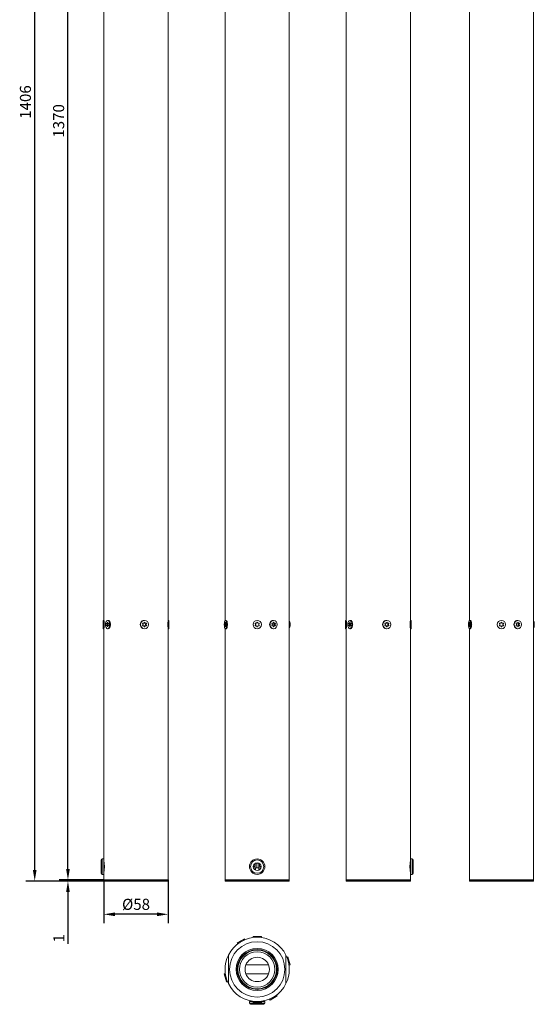
# Model space of a CAD drawing. Units: inches. Extents: x 367 to 13271, y -108 to 4758.
# Drawn here: x 10711 to 11175, y 252 to 1140 of the extents above; entities that cross this region are included whole.
import ezdxf

# ---------------------------------------------------------------- set-up
doc = ezdxf.new("R2010")
doc.units = ezdxf.units.IN
doc.header["$MEASUREMENT"] = 0
doc.layers.add('SIMON-PROtec_00', color=7, linetype='Continuous', lineweight=15)
doc.layers.add('SIMON-PROtec_01', color=40, linetype='Continuous', lineweight=15)
doc.styles.add('arial_2.5', font='arial.ttf')
doc.dimstyles.new('Simon_RWA', dxfattribs={"dimscale": 4, "dimtxt": 2.5, "dimasz": 2.5, "dimexe": 2, "dimexo": 0, "dimgap": 0.8, "dimtad": 1, "dimrnd": 1e-08, "dimtxsty": 'arial_2.5', "dimcen": 0.09, "dimdle": 10, "dimclrd": 7, "dimclre": 7, "dimclrt": 7, "dimadec": 1, "dimazin": 2, "dimtfac": 0.5, "dimtmove": 0, "dimatfit": 3, "dimfxl": 1, "dimtolj": 1, "dimlwd": 25, "dimlwe": 25, "dimarcsym": 0})

# ---------------------------------------------------------------- blocks, each defined once
blk = doc.blocks.new('*D33')
at = {"layer": 'Defpoints', "color": 0, "transparency": 16777216}
for p in [(10754.2, 363.01), (10786.7, 364.01), (10786.9, 363.01)]:
    blk.add_point(p, dxfattribs=at)
at = {"layer": 'SIMON-PROtec_00', "lineweight": 25, "transparency": 16777216}
for p, q in [((10754.2, 374.01), (10754.2, 384.01)), ((10786.7, 364.01), (10746.2, 364.01)), ((10786.9, 363.01), (10746.2, 363.01)), ((10754.2, 364.01), (10754.2, 363.01)), ((10754.2, 353.01), (10754.2, 306.42))]:
    blk.add_line(p, q, dxfattribs=at)
at = {"layer": 'SIMON-PROtec_00', "transparency": 16777216}
for points in [[(10752.53, 374.01), (10755.86, 374.01), (10754.2, 364.01)], [(10752.53, 353.01), (10755.86, 353.01), (10754.2, 363.01)]]:
    blk.add_solid(points, dxfattribs=at)
at = {"layer": 'SIMON-PROtec_00', "transparency": 16777216, "insert": (10740.95, 311.47), "char_height": 10, "attachment_point": 2, "rotation": 90, "style": 'arial_2.5'}
blk.add_mtext('\\A1;1', dxfattribs=at)
blk = doc.blocks.new('*D34')
at = {"layer": 'Defpoints', "color": 0, "transparency": 16777216}
for p in [(10724.2, 1769.01), (10925.12, 1769.01), (10786.9, 363.01)]:
    blk.add_point(p, dxfattribs=at)
at = {"layer": 'SIMON-PROtec_00', "lineweight": 25, "transparency": 16777216}
for p, q in [((10925.12, 1769.01), (10716.2, 1769.01)), ((10724.2, 373.01), (10724.2, 1759.01)), ((10786.9, 363.01), (10716.2, 363.01))]:
    blk.add_line(p, q, dxfattribs=at)
at = {"layer": 'SIMON-PROtec_00', "transparency": 16777216}
for points in [[(10722.53, 1759.01), (10725.86, 1759.01), (10724.2, 1769.01)], [(10722.53, 373.01), (10725.86, 373.01), (10724.2, 363.01)]]:
    blk.add_solid(points, dxfattribs=at)
at = {"layer": 'SIMON-PROtec_00', "transparency": 16777216, "insert": (10710.78, 1066.01), "char_height": 10, "attachment_point": 2, "rotation": 90, "style": 'arial_2.5'}
blk.add_mtext('\\A1;1406', dxfattribs=at)
blk = doc.blocks.new('*D35')
at = {"layer": 'Defpoints', "color": 0, "transparency": 16777216}
for p in [(10754.2, 1734.01), (10786.7, 1734.01), (10786.7, 364.01)]:
    blk.add_point(p, dxfattribs=at)
at = {"layer": 'SIMON-PROtec_00', "lineweight": 25, "transparency": 16777216}
for p, q in [((10786.7, 1734.01), (10746.2, 1734.01)), ((10754.2, 374.01), (10754.2, 1724.01)), ((10786.7, 364.01), (10746.2, 364.01))]:
    blk.add_line(p, q, dxfattribs=at)
at = {"layer": 'SIMON-PROtec_00', "transparency": 16777216}
for points in [[(10752.53, 1724.01), (10755.86, 1724.01), (10754.2, 1734.01)], [(10752.53, 374.01), (10755.86, 374.01), (10754.2, 364.01)]]:
    blk.add_solid(points, dxfattribs=at)
at = {"layer": 'SIMON-PROtec_00', "transparency": 16777216, "insert": (10740.78, 1049.01), "char_height": 10, "attachment_point": 2, "rotation": 90, "style": 'arial_2.5'}
blk.add_mtext('\\A1;1370', dxfattribs=at)
blk = doc.blocks.new('*D53')
at = {"layer": 'Defpoints', "color": 0, "transparency": 16777216}
for p in [(10786.7, 364.01), (10844.7, 364.01), (10786.7, 333.01)]:
    blk.add_point(p, dxfattribs=at)
at = {"layer": 'SIMON-PROtec_00', "lineweight": 25, "transparency": 16777216}
for p, q in [((10786.7, 364.01), (10786.7, 325.01)), ((10844.7, 364.01), (10844.7, 325.01)), ((10834.7, 333.01), (10796.7, 333.01))]:
    blk.add_line(p, q, dxfattribs=at)
at = {"layer": 'SIMON-PROtec_00', "transparency": 16777216}
for points in [[(10796.7, 334.68), (10796.7, 331.35), (10786.7, 333.01)], [(10834.7, 334.68), (10834.7, 331.35), (10844.7, 333.01)]]:
    blk.add_solid(points, dxfattribs=at)
at = {"layer": 'SIMON-PROtec_00', "transparency": 16777216, "insert": (10815.7, 346.99), "char_height": 10, "attachment_point": 2, "style": 'arial_2.5'}
blk.add_mtext('\\A1;%%C58', dxfattribs=at)

msp = doc.modelspace()

# ---------------------------------------------------------------- linework, layer by layer
at = {"layer": 'SIMON-PROtec_01'}
for p, q in [((10786.69506218, 598.26449092), (10786.69506218, 1734.01449092)), ((10844.69506218, 598.26449092), (10844.69506218, 1734.01449092)), ((10896.1164907, 598.11718815), (10896.1164907, 1734.01449092)), ((10954.1164907, 364.01449092), (10954.1164907, 1734.01449092)), ((11005.53791922, 598.26449092), (11005.53791922, 1734.01449092)), ((11063.53791922, 598.26449092), (11063.53791922, 1734.01449092)), ((11116.72934774, 598.11718815), (11116.72934774, 1734.01449092)), ((11174.72934774, 364.01449092), (11174.72934774, 1734.01449092)), ((10785.96506218, 590.74949092), (10785.96506218, 598.27949092)), ((10785.96506218, 598.27949092), (10786.68006218, 598.27949092)), ((10786.68006218, 590.74949092), (10786.68006218, 598.27949092)), ((10786.69506218, 598.26449092), (10786.68006218, 598.27949092)), ((10789.06045089, 595.33949092), (10790.79250169, 595.33949092)), ((10789.26974036, 594.61449092), (10789.06045089, 595.33949092)), ((10789.14705343, 595.63949092), (10789.56563237, 595.63949092)), ((10789.56563237, 595.63949092), (10790.33062148, 595.63949092)), ((10789.65223491, 595.73949092), (10789.86152439, 596.46449092)), ((10790.24401894, 595.73949092), (10789.65223491, 595.73949092)), ((10789.86152439, 596.46449092), (10790.03472947, 596.46449092)), ((10789.94812693, 598.27949092), (10790.56733509, 598.27949092)), ((10790.03472947, 596.46449092), (10790.24401894, 595.73949092)), ((10790.33062148, 595.63949092), (10790.74920042, 595.63949092)), ((10790.83580296, 595.33949092), (10790.62651349, 594.61449092)), ((10790.79250169, 595.33949092), (10790.81415233, 595.26449092)), ((10791.70766659, 597.51298309), (10791.65419697, 597.58860055)), ((10822.07921018, 594.61449092), (10821.67489397, 595.33949092)), ((10821.84219723, 595.63949092), (10822.65082966, 595.63949092)), ((10822.81813292, 595.73949092), (10823.22244913, 596.46449092)), ((10823.44373378, 595.73949092), (10823.13093335, 596.30038931)), ((10823.38975239, 598.27949092), (10823.20469677, 598.27949092)), ((10823.22244913, 596.46449092), (10823.55705565, 596.46449092)), ((10823.96137187, 595.73949092), (10823.44373378, 595.73949092)), ((10823.55705565, 596.46449092), (10823.96137187, 595.73949092)), ((10823.61103704, 595.63949092), (10824.12867513, 595.63949092)), ((10824.12867513, 595.63949092), (10824.93730755, 595.63949092)), ((10824.18265651, 594.61449092), (10824.58697272, 595.33949092)), ((10824.58697272, 595.33949092), (10825.10461081, 595.33949092)), ((10825.10461081, 595.33949092), (10824.7002946, 594.61449092)), ((10844.69506218, 598.26449092), (10844.71006218, 598.27949092)), ((10844.71006218, 598.27949092), (10844.71006218, 590.74949092)), ((10845.42506218, 598.27949092), (10844.71006218, 598.27949092)), ((10845.42506218, 598.27949092), (10845.42506218, 590.74949092)), ((10895.94002096, 595.33949092), (10896.85901081, 595.33949092)), ((10896.04835716, 594.61449092), (10895.94002096, 595.33949092)), ((10895.98484973, 595.63949092), (10896.20152214, 595.63949092)), ((10896.20152214, 595.63949092), (10896.59750964, 595.63949092)), ((10896.24635091, 595.73949092), (10896.35468711, 596.46449092)), ((10896.55268086, 595.73949092), (10896.24635091, 595.73949092)), ((10896.35468711, 596.46449092), (10896.44434466, 596.46449092)), ((10896.39951589, 598.27949092), (10897.09015285, 598.27949092)), ((10896.44434466, 596.46449092), (10896.55268086, 595.73949092)), ((10896.59750964, 595.63949092), (10896.81418204, 595.63949092)), ((10896.85901081, 595.33949092), (10896.75067461, 594.61449092)), ((10897.38017413, 598.11074278), (10897.35125693, 598.14181633)), ((10923.75971757, 594.61449092), (10923.34113862, 595.33949092)), ((10923.5143437, 595.63949092), (10924.35150159, 595.63949092)), ((10924.52470667, 595.73949092), (10924.94328562, 596.46449092)), ((10925.28969578, 596.46449092), (10925.70827473, 595.73949092)), ((10925.88147981, 595.63949092), (10926.7186377, 595.63949092)), ((10926.89184278, 595.33949092), (10926.47326383, 594.61449092)), ((10938.8064907, 594.61449092), (10938.4439907, 595.33949092)), ((10938.5939907, 595.63949092), (10939.3189907, 595.63949092)), ((10939.4689907, 595.73949092), (10939.8314907, 596.46449092)), ((10939.4939907, 595.73949092), (10939.4814907, 595.76449092)), ((10940.4939907, 595.73949092), (10939.4939907, 595.73949092)), ((10939.9814907, 598.27949092), (10939.6239907, 598.27949092)), ((10939.6439907, 595.63949092), (10940.6439907, 595.63949092)), ((10939.8314907, 596.46449092), (10940.1314907, 596.46449092)), ((10940.1314907, 596.46449092), (10940.4939907, 595.73949092)), ((10940.1564907, 594.61449092), (10940.5189907, 595.33949092)), ((10940.5189907, 595.33949092), (10941.5189907, 595.33949092)), ((10940.6439907, 595.63949092), (10941.3689907, 595.63949092)), ((10941.5189907, 595.33949092), (10941.1564907, 594.61449092)), ((11004.80791922, 590.74949092), (11004.80791922, 598.27949092)), ((11004.80791922, 598.27949092), (11005.52291922, 598.27949092)), ((11005.52291922, 590.74949092), (11005.52291922, 598.27949092)), ((11005.53791922, 598.26449092), (11005.52291922, 598.27949092)), ((11007.90330793, 595.33949092), (11009.63535874, 595.33949092)), ((11008.1125974, 594.61449092), (11007.90330793, 595.33949092)), ((11007.98991047, 595.63949092), (11008.40848941, 595.63949092)), ((11008.40848941, 595.63949092), (11009.17347852, 595.63949092)), ((11008.49509195, 595.73949092), (11008.70438143, 596.46449092)), ((11009.08687598, 595.73949092), (11008.49509195, 595.73949092)), ((11008.70438143, 596.46449092), (11008.87758651, 596.46449092)), ((11008.79098397, 598.27949092), (11009.41019213, 598.27949092)), ((11008.87758651, 596.46449092), (11009.08687598, 595.73949092)), ((11009.17347852, 595.63949092), (11009.59205747, 595.63949092)), ((11009.67866001, 595.33949092), (11009.46937053, 594.61449092)), ((11009.63535874, 595.33949092), (11009.65700937, 595.26449092)), ((11010.55052363, 597.51298309), (11010.49705401, 597.58860055)), ((11040.92206722, 594.61449092), (11040.51775101, 595.33949092)), ((11040.68505427, 595.63949092), (11041.4936867, 595.63949092)), ((11041.66098996, 595.73949092), (11042.06530617, 596.46449092)), ((11042.28659082, 595.73949092), (11041.97379039, 596.30038931)), ((11042.23260943, 598.27949092), (11042.04755381, 598.27949092)), ((11042.06530617, 596.46449092), (11042.39991269, 596.46449092)), ((11042.80422891, 595.73949092), (11042.28659082, 595.73949092)), ((11042.39991269, 596.46449092), (11042.80422891, 595.73949092)), ((11042.45389408, 595.63949092), (11042.97153217, 595.63949092)), ((11042.97153217, 595.63949092), (11043.78016459, 595.63949092)), ((11043.02551355, 594.61449092), (11043.42982976, 595.33949092)), ((11043.42982976, 595.33949092), (11043.94746785, 595.33949092)), ((11043.94746785, 595.33949092), (11043.54315164, 594.61449092)), ((11063.53791922, 598.26449092), (11063.55291922, 598.27949092)), ((11063.55291922, 598.27949092), (11063.55291922, 590.74949092)), ((11064.26791922, 598.27949092), (11063.55291922, 598.27949092)), ((11064.26791922, 598.27949092), (11064.26791922, 590.74949092)), ((11116.552878, 595.33949092), (11117.47186786, 595.33949092)), ((11116.6612142, 594.61449092), (11116.552878, 595.33949092)), ((11116.59770677, 595.63949092), (11116.81437918, 595.63949092)), ((11116.81437918, 595.63949092), (11117.21036668, 595.63949092)), ((11116.85920795, 595.73949092), (11116.96754415, 596.46449092)), ((11117.1655379, 595.73949092), (11116.85920795, 595.73949092)), ((11116.96754415, 596.46449092), (11117.0572017, 596.46449092)), ((11117.01237293, 598.27949092), (11117.70300989, 598.27949092)), ((11117.0572017, 596.46449092), (11117.1655379, 595.73949092)), ((11117.21036668, 595.63949092), (11117.42703908, 595.63949092)), ((11117.47186786, 595.33949092), (11117.36353165, 594.61449092)), ((11117.99303117, 598.11074278), (11117.96411398, 598.14181633)), ((11144.37257461, 594.61449092), (11143.95399566, 595.33949092)), ((11144.12720074, 595.63949092), (11144.96435863, 595.63949092)), ((11145.13756372, 595.73949092), (11145.55614266, 596.46449092)), ((11145.90255282, 596.46449092), (11146.32113177, 595.73949092)), ((11146.49433685, 595.63949092), (11147.33149474, 595.63949092)), ((11147.50469982, 595.33949092), (11147.08612087, 594.61449092)), ((11159.41934774, 594.61449092), (11159.05684774, 595.33949092)), ((11159.20684774, 595.63949092), (11159.93184774, 595.63949092)), ((11160.08184774, 595.73949092), (11160.44434774, 596.46449092)), ((11160.10684774, 595.73949092), (11160.09434774, 595.76449092)), ((11161.10684774, 595.73949092), (11160.10684774, 595.73949092)), ((11160.59434774, 598.27949092), (11160.23684774, 598.27949092)), ((11160.25684774, 595.63949092), (11161.25684774, 595.63949092)), ((11160.44434774, 596.46449092), (11160.74434774, 596.46449092)), ((11160.74434774, 596.46449092), (11161.10684774, 595.73949092)), ((11160.76934774, 594.61449092), (11161.13184774, 595.33949092)), ((11161.13184774, 595.33949092), (11162.13184774, 595.33949092)), ((11161.25684774, 595.63949092), (11161.98184774, 595.63949092)), ((11162.13184774, 595.33949092), (11161.76934774, 594.61449092)), ((10785.96506218, 590.74949092), (10786.68006218, 590.74949092)), ((10786.69506218, 590.76449092), (10786.68006218, 590.74949092)), ((10786.69506218, 383.01449092), (10786.69506218, 590.76449092)), ((10789.06045089, 593.68949092), (10789.26974036, 594.41449092)), ((10790.79250169, 593.68949092), (10789.06045089, 593.68949092)), ((10789.56563237, 593.38949092), (10789.14705343, 593.38949092)), ((10790.62651349, 594.61449092), (10789.26974036, 594.61449092)), ((10789.26974036, 594.41449092), (10790.62651349, 594.41449092)), ((10790.33062148, 593.38949092), (10789.56563237, 593.38949092)), ((10789.65223491, 593.28949092), (10790.24401894, 593.28949092)), ((10789.86152439, 592.56449092), (10789.65223491, 593.28949092)), ((10790.03472947, 592.56449092), (10789.86152439, 592.56449092)), ((10789.94812693, 590.74949092), (10790.56733509, 590.74949092)), ((10790.24401894, 593.28949092), (10790.03472947, 592.56449092)), ((10790.74920042, 593.38949092), (10790.33062148, 593.38949092)), ((10790.62651349, 594.41449092), (10790.83580296, 593.68949092)), ((10790.81415233, 593.76449092), (10790.79250169, 593.68949092)), ((10791.70766659, 591.51599875), (10791.65419697, 591.4403813)), ((10821.67489397, 593.68949092), (10822.07921018, 594.41449092)), ((10822.65082966, 593.38949092), (10821.84219723, 593.38949092)), ((10823.22244913, 592.56449092), (10822.81813292, 593.28949092)), ((10823.13093335, 592.72859254), (10823.44373378, 593.28949092)), ((10823.38975239, 590.74949092), (10823.20469677, 590.74949092)), ((10823.55705565, 592.56449092), (10823.22244913, 592.56449092)), ((10823.44373378, 593.28949092), (10823.96137187, 593.28949092)), ((10823.96137187, 593.28949092), (10823.55705565, 592.56449092)), ((10824.12867513, 593.38949092), (10823.61103704, 593.38949092)), ((10824.93730755, 593.38949092), (10824.12867513, 593.38949092)), ((10824.7002946, 594.61449092), (10824.18265651, 594.61449092)), ((10824.18265651, 594.41449092), (10824.7002946, 594.41449092)), ((10824.58697272, 593.68949092), (10824.18265651, 594.41449092)), ((10825.10461081, 593.68949092), (10824.58697272, 593.68949092)), ((10824.7002946, 594.41449092), (10825.10461081, 593.68949092)), ((10844.69506218, 590.76449092), (10844.71006218, 590.74949092)), ((10844.69506218, 364.01449092), (10844.69506218, 590.76449092)), ((10845.42506218, 590.74949092), (10844.71006218, 590.74949092)), ((10895.94002096, 593.68949092), (10896.04835716, 594.41449092)), ((10896.85901081, 593.68949092), (10895.94002096, 593.68949092)), ((10896.20152214, 593.38949092), (10895.98484973, 593.38949092)), ((10896.75067461, 594.61449092), (10896.04835716, 594.61449092)), ((10896.04835716, 594.41449092), (10896.75067461, 594.41449092)), ((10896.1164907, 364.01449092), (10896.1164907, 590.91179369)), ((10896.59750964, 593.38949092), (10896.20152214, 593.38949092)), ((10896.24635091, 593.28949092), (10896.55268086, 593.28949092)), ((10896.35468711, 592.56449092), (10896.24635091, 593.28949092)), ((10896.44434466, 592.56449092), (10896.35468711, 592.56449092)), ((10896.39951589, 590.74949092), (10897.09015285, 590.74949092)), ((10896.55268086, 593.28949092), (10896.44434466, 592.56449092)), ((10896.81418204, 593.38949092), (10896.59750964, 593.38949092)), ((10896.75067461, 594.41449092), (10896.85901081, 593.68949092)), ((10897.38017413, 590.91823906), (10897.35125693, 590.88716551)), ((10923.34113862, 593.68949092), (10923.75971757, 594.41449092)), ((10924.35150159, 593.38949092), (10923.5143437, 593.38949092)), ((10924.94328562, 592.56449092), (10924.52470667, 593.28949092)), ((10925.70827473, 593.28949092), (10925.28969578, 592.56449092)), ((10926.7186377, 593.38949092), (10925.88147981, 593.38949092)), ((10926.47326383, 594.41449092), (10926.89184278, 593.68949092)), ((10938.4439907, 593.68949092), (10938.8064907, 594.41449092)), ((10939.3189907, 593.38949092), (10938.5939907, 593.38949092)), ((10939.8314907, 592.56449092), (10939.4689907, 593.28949092)), ((10939.4814907, 593.26449092), (10939.4939907, 593.28949092)), ((10939.4939907, 593.28949092), (10940.4939907, 593.28949092)), ((10939.9814907, 590.74949092), (10939.6239907, 590.74949092)), ((10940.6439907, 593.38949092), (10939.6439907, 593.38949092)), ((10940.1314907, 592.56449092), (10939.8314907, 592.56449092)), ((10940.4939907, 593.28949092), (10940.1314907, 592.56449092)), ((10941.1564907, 594.61449092), (10940.1564907, 594.61449092)), ((10940.1564907, 594.41449092), (10941.1564907, 594.41449092)), ((10940.5189907, 593.68949092), (10940.1564907, 594.41449092)), ((10941.5189907, 593.68949092), (10940.5189907, 593.68949092)), ((10941.3689907, 593.38949092), (10940.6439907, 593.38949092)), ((10941.1564907, 594.41449092), (10941.5189907, 593.68949092)), ((11004.80791922, 590.74949092), (11005.52291922, 590.74949092)), ((11005.53791922, 590.76449092), (11005.52291922, 590.74949092)), ((11005.53791922, 364.01449092), (11005.53791922, 590.76449092)), ((11007.90330793, 593.68949092), (11008.1125974, 594.41449092)), ((11009.63535874, 593.68949092), (11007.90330793, 593.68949092)), ((11008.40848941, 593.38949092), (11007.98991047, 593.38949092)), ((11009.46937053, 594.61449092), (11008.1125974, 594.61449092)), ((11008.1125974, 594.41449092), (11009.46937053, 594.41449092)), ((11009.17347852, 593.38949092), (11008.40848941, 593.38949092)), ((11008.49509195, 593.28949092), (11009.08687598, 593.28949092)), ((11008.70438143, 592.56449092), (11008.49509195, 593.28949092)), ((11008.87758651, 592.56449092), (11008.70438143, 592.56449092)), ((11008.79098397, 590.74949092), (11009.41019213, 590.74949092)), ((11009.08687598, 593.28949092), (11008.87758651, 592.56449092)), ((11009.59205747, 593.38949092), (11009.17347852, 593.38949092)), ((11009.46937053, 594.41449092), (11009.67866001, 593.68949092)), ((11009.65700937, 593.76449092), (11009.63535874, 593.68949092)), ((11010.55052363, 591.51599875), (11010.49705401, 591.4403813)), ((11040.51775101, 593.68949092), (11040.92206722, 594.41449092)), ((11041.4936867, 593.38949092), (11040.68505427, 593.38949092)), ((11042.06530617, 592.56449092), (11041.66098996, 593.28949092)), ((11041.97379039, 592.72859254), (11042.28659082, 593.28949092)), ((11042.23260943, 590.74949092), (11042.04755381, 590.74949092)), ((11042.39991269, 592.56449092), (11042.06530617, 592.56449092)), ((11042.28659082, 593.28949092), (11042.80422891, 593.28949092)), ((11042.80422891, 593.28949092), (11042.39991269, 592.56449092)), ((11042.97153217, 593.38949092), (11042.45389408, 593.38949092)), ((11043.78016459, 593.38949092), (11042.97153217, 593.38949092)), ((11043.54315164, 594.61449092), (11043.02551355, 594.61449092)), ((11043.02551355, 594.41449092), (11043.54315164, 594.41449092)), ((11043.42982976, 593.68949092), (11043.02551355, 594.41449092)), ((11043.94746785, 593.68949092), (11043.42982976, 593.68949092)), ((11043.54315164, 594.41449092), (11043.94746785, 593.68949092)), ((11063.53791922, 590.76449092), (11063.55291922, 590.74949092)), ((11063.53791922, 383.01449092), (11063.53791922, 590.76449092)), ((11064.26791922, 590.74949092), (11063.55291922, 590.74949092)), ((11116.552878, 593.68949092), (11116.6612142, 594.41449092)), ((11117.47186786, 593.68949092), (11116.552878, 593.68949092)), ((11116.81437918, 593.38949092), (11116.59770677, 593.38949092)), ((11117.36353165, 594.61449092), (11116.6612142, 594.61449092)), ((11116.6612142, 594.41449092), (11117.36353165, 594.41449092)), ((11116.72934774, 364.01449092), (11116.72934774, 590.91179369)), ((11117.21036668, 593.38949092), (11116.81437918, 593.38949092)), ((11116.85920795, 593.28949092), (11117.1655379, 593.28949092)), ((11116.96754415, 592.56449092), (11116.85920795, 593.28949092)), ((11117.0572017, 592.56449092), (11116.96754415, 592.56449092)), ((11117.01237293, 590.74949092), (11117.70300989, 590.74949092)), ((11117.1655379, 593.28949092), (11117.0572017, 592.56449092)), ((11117.42703908, 593.38949092), (11117.21036668, 593.38949092)), ((11117.36353165, 594.41449092), (11117.47186786, 593.68949092)), ((11117.99303117, 590.91823906), (11117.96411398, 590.88716551)), ((11143.95399566, 593.68949092), (11144.37257461, 594.41449092)), ((11144.96435863, 593.38949092), (11144.12720074, 593.38949092)), ((11145.55614266, 592.56449092), (11145.13756372, 593.28949092)), ((11146.32113177, 593.28949092), (11145.90255282, 592.56449092)), ((11147.33149474, 593.38949092), (11146.49433685, 593.38949092)), ((11147.08612087, 594.41449092), (11147.50469982, 593.68949092)), ((11159.05684774, 593.68949092), (11159.41934774, 594.41449092)), ((11159.93184774, 593.38949092), (11159.20684774, 593.38949092)), ((11160.44434774, 592.56449092), (11160.08184774, 593.28949092)), ((11160.09434774, 593.26449092), (11160.10684774, 593.28949092)), ((11160.10684774, 593.28949092), (11161.10684774, 593.28949092)), ((11160.59434774, 590.74949092), (11160.23684774, 590.74949092)), ((11161.25684774, 593.38949092), (11160.25684774, 593.38949092)), ((11160.74434774, 592.56449092), (11160.44434774, 592.56449092)), ((11161.10684774, 593.28949092), (11160.74434774, 592.56449092)), ((11161.76934774, 594.61449092), (11160.76934774, 594.61449092)), ((11160.76934774, 594.41449092), (11161.76934774, 594.41449092)), ((11161.13184774, 593.68949092), (11160.76934774, 594.41449092)), ((11162.13184774, 593.68949092), (11161.13184774, 593.68949092)), ((11161.98184774, 593.38949092), (11161.25684774, 593.38949092)), ((11161.76934774, 594.41449092), (11162.13184774, 593.68949092)), ((10785.19506218, 383.01449092), (10785.19506218, 369.01449092)), ((10786.69506218, 383.01449092), (10785.19506218, 383.01449092)), ((10786.69506218, 383.01449092), (10786.69506218, 369.01449092)), ((11063.53791922, 369.01449092), (11063.53791922, 383.01449092)), ((11063.53791922, 383.01449092), (11065.03791922, 383.01449092)), ((11065.03791922, 369.01449092), (11065.03791922, 383.01449092)), ((10784.19506218, 370.01449092), (10784.19506218, 382.01449092)), ((10923.1164907, 376.01449092), (10921.6164907, 376.01449092)), ((10924.1164907, 375.01449092), (10921.76238873, 375.01449092)), ((10923.1164907, 378.88677225), (10923.1164907, 376.01449092)), ((10923.31371506, 379.01449092), (10926.91926634, 379.01449092)), ((10923.6164907, 375.01449092), (10923.6164907, 372.85221326)), ((10924.1164907, 375.01449092), (10924.1164907, 379.36859289)), ((10926.1164907, 375.01449092), (10924.1164907, 375.01449092)), ((10926.1164907, 375.01449092), (10926.1164907, 379.36859289)), ((10928.47059267, 375.01449092), (10926.1164907, 375.01449092)), ((10926.6164907, 375.01449092), (10926.6164907, 372.85221326)), ((10927.1164907, 376.01449092), (10927.1164907, 378.88677225)), ((10928.6164907, 376.01449092), (10927.1164907, 376.01449092)), ((11066.03791922, 382.01449092), (11066.03791922, 370.01449092)), ((10786.69506218, 369.01449092), (10785.19506218, 369.01449092)), ((10786.69506218, 364.01449092), (10786.69506218, 369.01449092)), ((11063.53791922, 364.01449092), (11063.53791922, 369.01449092)), ((11063.53791922, 369.01449092), (11065.03791922, 369.01449092)), ((10786.69506218, 364.01449092), (10844.69506218, 364.01449092)), ((10786.89506218, 364.01449092), (10786.69506218, 363.81449092)), ((10844.69506218, 363.81449092), (10786.69506218, 363.81449092)), ((10786.69506218, 363.21449092), (10786.69506218, 363.81449092)), ((10786.69506218, 363.21449092), (10844.69506218, 363.21449092)), ((10786.89506218, 363.01449092), (10786.69506218, 363.21449092)), ((10844.49506218, 363.01449092), (10786.89506218, 363.01449092)), ((10844.49506218, 364.01449092), (10844.69506218, 363.81449092)), ((10844.49506218, 363.01449092), (10844.69506218, 363.21449092)), ((10844.69506218, 363.21449092), (10844.69506218, 363.81449092)), ((10896.1164907, 364.01449092), (10954.1164907, 364.01449092)), ((10896.3164907, 364.01449092), (10896.1164907, 363.81449092)), ((10954.1164907, 363.81449092), (10896.1164907, 363.81449092)), ((10896.1164907, 363.21449092), (10896.1164907, 363.81449092)), ((10896.1164907, 363.21449092), (10954.1164907, 363.21449092)), ((10896.3164907, 363.01449092), (10896.1164907, 363.21449092)), ((10953.9164907, 363.01449092), (10896.3164907, 363.01449092)), ((10953.9164907, 364.01449092), (10954.1164907, 363.81449092)), ((10953.9164907, 363.01449092), (10954.1164907, 363.21449092)), ((10954.1164907, 363.21449092), (10954.1164907, 363.81449092)), ((11005.53791922, 364.01449092), (11063.53791922, 364.01449092)), ((11005.73791922, 364.01449092), (11005.53791922, 363.81449092)), ((11063.53791922, 363.81449092), (11005.53791922, 363.81449092)), ((11005.53791922, 363.21449092), (11005.53791922, 363.81449092)), ((11005.53791922, 363.21449092), (11063.53791922, 363.21449092)), ((11005.73791922, 363.01449092), (11005.53791922, 363.21449092)), ((11063.33791922, 363.01449092), (11005.73791922, 363.01449092)), ((11063.33791922, 364.01449092), (11063.53791922, 363.81449092)), ((11063.33791922, 363.01449092), (11063.53791922, 363.21449092)), ((11063.53791922, 363.21449092), (11063.53791922, 363.81449092)), ((11116.72934774, 364.01449092), (11174.72934774, 364.01449092)), ((11116.92934774, 364.01449092), (11116.72934774, 363.81449092)), ((11174.72934774, 363.81449092), (11116.72934774, 363.81449092)), ((11116.72934774, 363.21449092), (11116.72934774, 363.81449092)), ((11116.72934774, 363.21449092), (11174.72934774, 363.21449092)), ((11116.92934774, 363.01449092), (11116.72934774, 363.21449092)), ((11174.52934774, 363.01449092), (11116.92934774, 363.01449092)), ((11174.52934774, 364.01449092), (11174.72934774, 363.81449092)), ((11174.52934774, 363.01449092), (11174.72934774, 363.21449092)), ((11174.72934774, 363.21449092), (11174.72934774, 363.81449092)), ((10921.3514907, 313.01449092), (10928.8814907, 313.01449092)), ((10921.3514907, 313.01449092), (10921.3514907, 312.29949092)), ((10921.3514907, 312.29949092), (10928.8814907, 312.29949092)), ((10921.58261156, 312.06837006), (10921.3514907, 312.29949092)), ((10928.65036984, 312.06837006), (10928.8814907, 312.29949092)), ((10928.8814907, 313.01449092), (10928.8814907, 312.29949092)), ((10906.99090506, 307.14892618), (10913.51207635, 310.91392618)), ((10906.99090506, 307.14892618), (10907.34840506, 306.52971801)), ((10907.34840506, 306.52971801), (10913.86957635, 310.29471801)), ((10907.66412202, 306.44512191), (10907.34840506, 306.52971801)), ((10913.51207635, 310.91392618), (10913.86957635, 310.29471801)), ((10913.78498024, 309.97900104), (10913.86957635, 310.29471801)), ((10899.1164907, 296.1297235), (10899.1164907, 270.43925834)), ((10951.1164907, 270.43925834), (10951.1164907, 296.1297235)), ((10952.00494772, 294.14777216), (10952.16837485, 294.43083625)), ((10952.85901181, 294.61589187), (10952.16837485, 294.43083625)), ((10952.16837485, 294.43083625), (10954.11728226, 287.15741478)), ((10952.85901181, 294.61589187), (10954.80791922, 287.3424704)), ((10914.86953993, 287.28449092), (10935.36344147, 287.28449092)), ((10953.83421817, 287.32084191), (10954.11728226, 287.15741478)), ((10954.80791922, 287.3424704), (10954.11728226, 287.15741478)), ((10895.42506218, 279.22651145), (10896.11569915, 279.41156706)), ((10897.37396959, 271.95308998), (10895.42506218, 279.22651145)), ((10898.06460656, 272.13814559), (10896.11569915, 279.41156706)), ((10896.39876324, 279.24813994), (10896.11569915, 279.41156706)), ((10935.36344147, 279.28449092), (10914.86953993, 279.28449092)), ((10897.37396959, 271.95308998), (10898.06460656, 272.13814559)), ((10898.22803368, 272.42120968), (10898.06460656, 272.13814559)), ((10942.88457635, 260.03926383), (10936.36340506, 256.27426383)), ((10943.24207635, 259.42005567), (10936.72090506, 255.65505567)), ((10942.56885938, 260.12385994), (10942.88457635, 260.03926383)), ((10943.24207635, 259.42005567), (10942.88457635, 260.03926383)), ((10918.1164907, 254.28449092), (10921.3664907, 254.28449092)), ((10918.1164907, 254.28449092), (10918.1164907, 252.78449092)), ((10918.1164907, 252.78449092), (10932.1164907, 252.78449092)), ((10931.1164907, 251.78449092), (10919.1164907, 251.78449092)), ((10920.1164907, 254.71877721), (10920.1164907, 254.28449092)), ((10921.58261156, 254.50061178), (10921.3514907, 254.26949092)), ((10928.8814907, 254.26949092), (10921.3514907, 254.26949092)), ((10921.3514907, 253.55449092), (10921.3514907, 254.26949092)), ((10928.8814907, 253.55449092), (10921.3514907, 253.55449092)), ((10928.65036984, 254.50061178), (10928.8814907, 254.26949092)), ((10928.8664907, 254.28449092), (10932.1164907, 254.28449092)), ((10928.8814907, 253.55449092), (10928.8814907, 254.26949092)), ((10930.1164907, 254.71877721), (10930.1164907, 254.28449092)), ((10932.1164907, 254.28449092), (10932.1164907, 252.78449092)), ((10936.44800116, 256.5899808), (10936.36340506, 256.27426383)), ((10936.72090506, 255.65505567), (10936.36340506, 256.27426383))]:
    msp.add_line(p, q, dxfattribs=at)
for centre, radius in [((10925.1164907, 594.51449092), 3.765), ((11145.72934774, 594.51449092), 3.765), ((10925.1164907, 376.01449092), 7), ((10925.1164907, 376.01449092), 6), ((10925.1164907, 376.01449092), 3.5), ((10925.1164907, 283.28449092), 25), ((10925.1164907, 283.28449092), 19), ((10925.1164907, 283.28449092), 18), ((10925.1164907, 283.28449092), 17.47465648), ((10925.1164907, 283.28449092), 16)]:
    msp.add_circle(centre, radius, dxfattribs=at)
for centre, radius, start, end in [((10923.5143437, 595.43949092), 0.2, 90, 210), ((10924.35150159, 595.83949092), 0.2, 270, 329.9999999999), ((10925.1164907, 596.36449092), 0.2, 30, 150), ((10925.88147981, 595.83949092), 0.2, 210, 270), ((10926.7186377, 595.43949092), 0.2, 329.9999999999, 90), ((11144.12720074, 595.43949092), 0.2, 90, 210), ((11144.96435863, 595.83949092), 0.2, 270, 329.9999999999), ((11145.72934774, 596.36449092), 0.2, 30, 150), ((11146.49433685, 595.83949092), 0.2, 210, 270), ((11147.33149474, 595.43949092), 0.2, 329.9999999999, 90), ((10923.5143437, 593.58949092), 0.2, 149.9999999999, 270), ((10923.58651249, 594.51449092), 0.2, 330, 30), ((10924.35150159, 593.18949092), 0.2, 30, 90), ((10925.1164907, 592.66449092), 0.2, 210, 330), ((10925.88147981, 593.18949092), 0.2, 90, 149.9999999999), ((10926.64646891, 594.51449092), 0.2, 150, 210), ((10926.7186377, 593.58949092), 0.2, 270, 30), ((11144.12720074, 593.58949092), 0.2, 149.9999999999, 270), ((11144.19936953, 594.51449092), 0.2, 330, 30), ((11144.96435863, 593.18949092), 0.2, 30, 90), ((11145.72934774, 592.66449092), 0.2, 210, 330), ((11146.49433685, 593.18949092), 0.2, 90, 149.9999999999), ((11147.25932595, 594.51449092), 0.2, 150, 210), ((11147.33149474, 593.58949092), 0.2, 270, 30), ((10785.19506218, 382.01449092), 1, 90, 180), ((11065.03791922, 382.01449092), 1, 0, 90), ((10785.19506218, 370.01449092), 1, 180, 270), ((11065.03791922, 370.01449092), 1, 270, 0), ((10925.1164907, 283.28449092), 29, 26.2915552748, 153.7084447252), ((10925.1164907, 283.28449092), 29, 153.7084447252, 206.2915552748), ((10925.1164907, 283.28449092), 11, 21.3236862635, 158.6763137365), ((10925.1164907, 283.28449092), 29, 333.7084447252, 26.2915552748), ((10925.1164907, 283.28449092), 11, 158.6763137365, 201.3236862635), ((10925.1164907, 283.28449092), 11, 338.6763137365, 21.3236862635), ((10925.1164907, 283.28449092), 11, 201.3236862635, 338.6763137365), ((10925.1164907, 283.28449092), 29, 206.2915552748, 333.7084447252), ((10919.1164907, 252.78449092), 1, 180, 270), ((10931.1164907, 252.78449092), 1, 270, 0)]:
    msp.add_arc(centre, radius, start, end, dxfattribs=at)
for centre, ratio in [((10789.94812693, 594.51449092), 0.5), ((10823.38975239, 594.51449092), 0.9659258263), ((10896.39951589, 594.51449092), 0.2588190451), ((10939.9814907, 594.51449092), 0.8660254038), ((11008.79098397, 594.51449092), 0.5), ((11042.23260943, 594.51449092), 0.9659258263), ((11117.01237293, 594.51449092), 0.2588190451), ((11160.59434774, 594.51449092), 0.8660254038)]:
    msp.add_ellipse(centre, major_axis=(0, -3.765), ratio=ratio, dxfattribs=at)
for centre, major_axis, ratio, start_param, end_param in [((10789.14705343, 595.43949092), (0, 0.2), 0.5, 0, 2.0943951024), ((10789.56563237, 595.83949092), (0, -0.2), 0.5, 0, 1.0471975512), ((10789.94812693, 596.36449092), (0, 0.2), 0.5, 5.235987756, 7.3303828584), ((10790.33062148, 595.83949092), (0, -0.2), 0.5, 5.235987756, 6.2831853072), ((10790.56733509, 594.51449092), (0, 3.765), 0.5, 3.1415926536, 6.2831853072), ((10790.74920042, 595.43949092), (0, 0.2), 0.5, 4.1887902048, 6.2831853072), ((10790.87910423, 595.43949092), (0, -0.2), 0.5, 3.8485443815, 5.235987756), ((10823.20469677, 594.51449092), (0, -3.765), 0.9659258263, 3.1415926536, 6.2831853072), ((10821.84219723, 595.43949092), (0, 0.2), 0.9659258263, 0, 2.0943951024), ((10822.65082966, 595.83949092), (0, -0.2), 0.9659258263, 0, 1.0471975512), ((10823.38975239, 596.36449092), (0, 0.2), 0.9659258263, 5.235987756, 7.3303828584), ((10823.61103704, 595.83949092), (0, -0.2), 0.9659258263, 5.235987756, 6.2831853072), ((10824.12867513, 595.83949092), (0, -0.2), 0.9659258263, 5.235987756, 6.2831853072), ((10824.41966946, 595.43949092), (0, 0.2), 0.9659258263, 4.1887902048, 6.2831853072), ((10824.93730755, 595.43949092), (0, 0.2), 0.9659258263, 4.1887902048, 6.2831853072), ((10895.98484973, 595.43949092), (0, 0.2), 0.2588190451, 0, 2.0943951024), ((10896.20152214, 595.83949092), (0, -0.2), 0.2588190451, 0, 1.0471975512), ((10896.39951589, 596.36449092), (0, 0.2), 0.2588190451, 5.235987756, 7.3303828584), ((10896.59750964, 595.83949092), (0, -0.2), 0.2588190451, 5.235987756, 6.2831853072), ((10896.81418204, 595.43949092), (0, 0.2), 0.2588190451, 4.1887902048, 6.2831853072), ((10897.09015285, 594.51449092), (0, 3.765), 0.2588190451, 3.1415926536, 6.2831853072), ((10939.6239907, 594.51449092), (0, -3.765), 0.8660254038, 3.1415926536, 6.2831853072), ((10938.5939907, 595.43949092), (0, 0.2), 0.8660254038, 0, 2.0943951024), ((10939.3189907, 595.83949092), (0, -0.2), 0.8660254038, 0, 1.0471975512), ((10939.6439907, 595.83949092), (0, -0.2), 0.8660254038, 5.235987756, 6.2831853072), ((10939.9814907, 596.36449092), (0, 0.2), 0.8660254038, 5.235987756, 7.3303828584), ((10940.3689907, 595.43949092), (0, 0.2), 0.8660254038, 4.1887902048, 6.2831853072), ((10940.6439907, 595.83949092), (0, -0.2), 0.8660254038, 5.235987756, 6.2831853072), ((10941.3689907, 595.43949092), (0, 0.2), 0.8660254038, 4.1887902048, 6.2831853072), ((10953.83346552, 594.51449092), (0, -3.765), 0.2588190451, 0.2946918289, 2.8469008247), ((11007.98991047, 595.43949092), (0, 0.2), 0.5, 0, 2.0943951024), ((11008.40848941, 595.83949092), (0, -0.2), 0.5, 0, 1.0471975512), ((11008.79098397, 596.36449092), (0, 0.2), 0.5, 5.235987756, 7.3303828584), ((11009.17347852, 595.83949092), (0, -0.2), 0.5, 5.235987756, 6.2831853072), ((11009.41019213, 594.51449092), (0, 3.765), 0.5, 3.1415926536, 6.2831853072), ((11009.59205747, 595.43949092), (0, 0.2), 0.5, 4.1887902048, 6.2831853072), ((11009.72196128, 595.43949092), (0, -0.2), 0.5, 3.8485443815, 5.235987756), ((11042.04755381, 594.51449092), (0, -3.765), 0.9659258263, 3.1415926536, 6.2831853072), ((11040.68505427, 595.43949092), (0, 0.2), 0.9659258263, 0, 2.0943951024), ((11041.4936867, 595.83949092), (0, -0.2), 0.9659258263, 0, 1.0471975512), ((11042.23260943, 596.36449092), (0, 0.2), 0.9659258263, 5.235987756, 7.3303828584), ((11042.45389408, 595.83949092), (0, -0.2), 0.9659258263, 5.235987756, 6.2831853072), ((11042.97153217, 595.83949092), (0, -0.2), 0.9659258263, 5.235987756, 6.2831853072), ((11043.2625265, 595.43949092), (0, 0.2), 0.9659258263, 4.1887902048, 6.2831853072), ((11043.78016459, 595.43949092), (0, 0.2), 0.9659258263, 4.1887902048, 6.2831853072), ((11116.59770677, 595.43949092), (0, 0.2), 0.2588190451, 0, 2.0943951024), ((11116.81437918, 595.83949092), (0, -0.2), 0.2588190451, 0, 1.0471975512), ((11117.01237293, 596.36449092), (0, 0.2), 0.2588190451, 5.235987756, 7.3303828584), ((11117.21036668, 595.83949092), (0, -0.2), 0.2588190451, 5.235987756, 6.2831853072), ((11117.42703908, 595.43949092), (0, 0.2), 0.2588190451, 4.1887902048, 6.2831853072), ((11117.70300989, 594.51449092), (0, 3.765), 0.2588190451, 3.1415926536, 6.2831853072), ((11160.23684774, 594.51449092), (0, -3.765), 0.8660254038, 3.1415926536, 6.2831853072), ((11159.20684774, 595.43949092), (0, 0.2), 0.8660254038, 0, 2.0943951024), ((11159.93184774, 595.83949092), (0, -0.2), 0.8660254038, 0, 1.0471975512), ((11160.25684774, 595.83949092), (0, -0.2), 0.8660254038, 5.235987756, 6.2831853072), ((11160.59434774, 596.36449092), (0, 0.2), 0.8660254038, 5.235987756, 7.3303828584), ((11160.98184774, 595.43949092), (0, 0.2), 0.8660254038, 4.1887902048, 6.2831853072), ((11161.25684774, 595.83949092), (0, -0.2), 0.8660254038, 5.235987756, 6.2831853072), ((11161.98184774, 595.43949092), (0, 0.2), 0.8660254038, 4.1887902048, 6.2831853072), ((11174.44632256, 594.51449092), (0, -3.765), 0.2588190451, 0.2946918289, 2.8469008247), ((10789.14705343, 593.58949092), (0, -0.2), 0.5, 4.1887902048, 6.2831853072), ((10789.18313782, 594.51449092), (0, -0.2), 0.5, 1.0471975512, 2.0943951024), ((10789.56563237, 593.18949092), (0, 0.2), 0.5, 5.235987756, 6.2831853072), ((10789.94812693, 592.66449092), (0, -0.2), 0.5, 5.235987756, 7.3303828584), ((10790.33062148, 593.18949092), (0, 0.2), 0.5, 0, 1.0471975512), ((10790.71311603, 594.51449092), (0, 0.2), 0.5, 1.0471975512, 2.0943951024), ((10790.74920042, 593.58949092), (0, -0.2), 0.5, 0, 2.0943951024), ((10790.87910423, 593.58949092), (0, -0.2), 0.5, 4.1887902048, 5.5762335793), ((10821.84219723, 593.58949092), (0, -0.2), 0.9659258263, 4.1887902048, 6.2831853072), ((10821.91190692, 594.51449092), (0, -0.2), 0.9659258263, 1.0471975512, 2.0943951024), ((10822.65082966, 593.18949092), (0, 0.2), 0.9659258263, 5.235987756, 6.2831853072), ((10823.38975239, 592.66449092), (0, -0.2), 0.9659258263, 5.235987756, 7.3303828584), ((10823.61103704, 593.18949092), (0, 0.2), 0.9659258263, 0, 1.0471975512), ((10824.12867513, 593.18949092), (0, 0.2), 0.9659258263, 0, 1.0471975512), ((10824.34995977, 594.51449092), (0, 0.2), 0.9659258263, 1.0471975512, 2.0943951024), ((10824.41966946, 593.58949092), (0, -0.2), 0.9659258263, 0, 2.0943951024), ((10824.86759786, 594.51449092), (0, 0.2), 0.9659258263, 1.0471975512, 2.0943951024), ((10824.93730755, 593.58949092), (0, -0.2), 0.9659258263, 0, 2.0943951024), ((10895.98484973, 593.58949092), (0, -0.2), 0.2588190451, 4.1887902048, 6.2831853072), ((10896.00352838, 594.51449092), (0, -0.2), 0.2588190451, 1.0471975512, 2.0943951024), ((10896.20152214, 593.18949092), (0, 0.2), 0.2588190451, 5.235987756, 6.2831853072), ((10896.39951589, 592.66449092), (0, -0.2), 0.2588190451, 5.235987756, 7.3303828584), ((10896.59750964, 593.18949092), (0, 0.2), 0.2588190451, 0, 1.0471975512), ((10896.79550339, 594.51449092), (0, 0.2), 0.2588190451, 1.0471975512, 2.0943951024), ((10896.81418204, 593.58949092), (0, -0.2), 0.2588190451, 0, 2.0943951024), ((10938.5939907, 593.58949092), (0, -0.2), 0.8660254038, 4.1887902048, 6.2831853072), ((10938.6564907, 594.51449092), (0, -0.2), 0.8660254038, 1.0471975512, 2.0943951024), ((10939.3189907, 593.18949092), (0, 0.2), 0.8660254038, 5.235987756, 6.2831853072), ((10939.6439907, 593.18949092), (0, 0.2), 0.8660254038, 0, 1.0471975512), ((10939.9814907, 592.66449092), (0, -0.2), 0.8660254038, 5.235987756, 7.3303828584), ((10940.3064907, 594.51449092), (0, 0.2), 0.8660254038, 1.0471975512, 2.0943951024), ((10940.3689907, 593.58949092), (0, -0.2), 0.8660254038, 0, 2.0943951024), ((10940.6439907, 593.18949092), (0, 0.2), 0.8660254038, 0, 1.0471975512), ((10941.3064907, 594.51449092), (0, 0.2), 0.8660254038, 1.0471975512, 2.0943951024), ((10941.3689907, 593.58949092), (0, -0.2), 0.8660254038, 0, 2.0943951024), ((10953.14282855, 594.51449092), (0, 3.765), 0.2588190451, 4.6720797756, 4.7526981852), ((11007.98991047, 593.58949092), (0, -0.2), 0.5, 4.1887902048, 6.2831853072), ((11008.02599486, 594.51449092), (0, -0.2), 0.5, 1.0471975512, 2.0943951024), ((11008.40848941, 593.18949092), (0, 0.2), 0.5, 5.235987756, 6.2831853072), ((11008.79098397, 592.66449092), (0, -0.2), 0.5, 5.235987756, 7.3303828584), ((11009.17347852, 593.18949092), (0, 0.2), 0.5, 0, 1.0471975512), ((11009.55597307, 594.51449092), (0, 0.2), 0.5, 1.0471975512, 2.0943951024), ((11009.59205747, 593.58949092), (0, -0.2), 0.5, 0, 2.0943951024), ((11009.72196128, 593.58949092), (0, -0.2), 0.5, 4.1887902048, 5.5762335793), ((11040.68505427, 593.58949092), (0, -0.2), 0.9659258263, 4.1887902048, 6.2831853072), ((11040.75476396, 594.51449092), (0, -0.2), 0.9659258263, 1.0471975512, 2.0943951024), ((11041.4936867, 593.18949092), (0, 0.2), 0.9659258263, 5.235987756, 6.2831853072), ((11042.23260943, 592.66449092), (0, -0.2), 0.9659258263, 5.235987756, 7.3303828584), ((11042.45389408, 593.18949092), (0, 0.2), 0.9659258263, 0, 1.0471975512), ((11042.97153217, 593.18949092), (0, 0.2), 0.9659258263, 0, 1.0471975512), ((11043.19281681, 594.51449092), (0, 0.2), 0.9659258263, 1.0471975512, 2.0943951024), ((11043.2625265, 593.58949092), (0, -0.2), 0.9659258263, 0, 2.0943951024), ((11043.7104549, 594.51449092), (0, 0.2), 0.9659258263, 1.0471975512, 2.0943951024), ((11043.78016459, 593.58949092), (0, -0.2), 0.9659258263, 0, 2.0943951024), ((11116.59770677, 593.58949092), (0, -0.2), 0.2588190451, 4.1887902048, 6.2831853072), ((11116.61638543, 594.51449092), (0, -0.2), 0.2588190451, 1.0471975512, 2.0943951024), ((11116.81437918, 593.18949092), (0, 0.2), 0.2588190451, 5.235987756, 6.2831853072), ((11117.01237293, 592.66449092), (0, -0.2), 0.2588190451, 5.235987756, 7.3303828584), ((11117.21036668, 593.18949092), (0, 0.2), 0.2588190451, 0, 1.0471975512), ((11117.40836043, 594.51449092), (0, 0.2), 0.2588190451, 1.0471975512, 2.0943951024), ((11117.42703908, 593.58949092), (0, -0.2), 0.2588190451, 0, 2.0943951024), ((11159.20684774, 593.58949092), (0, -0.2), 0.8660254038, 4.1887902048, 6.2831853072), ((11159.26934774, 594.51449092), (0, -0.2), 0.8660254038, 1.0471975512, 2.0943951024), ((11159.93184774, 593.18949092), (0, 0.2), 0.8660254038, 5.235987756, 6.2831853072), ((11160.25684774, 593.18949092), (0, 0.2), 0.8660254038, 0, 1.0471975512), ((11160.59434774, 592.66449092), (0, -0.2), 0.8660254038, 5.235987756, 7.3303828584), ((11160.91934774, 594.51449092), (0, 0.2), 0.8660254038, 1.0471975512, 2.0943951024), ((11160.98184774, 593.58949092), (0, -0.2), 0.8660254038, 0, 2.0943951024), ((11161.25684774, 593.18949092), (0, 0.2), 0.8660254038, 0, 1.0471975512), ((11161.91934774, 594.51449092), (0, 0.2), 0.8660254038, 1.0471975512, 2.0943951024), ((11161.98184774, 593.58949092), (0, -0.2), 0.8660254038, 0, 2.0943951024), ((11173.75568559, 594.51449092), (0, 3.765), 0.2588190451, 4.6720797756, 4.7526981851)]:
    msp.add_ellipse(centre, major_axis=major_axis, ratio=ratio, start_param=start_param, end_param=end_param, dxfattribs=at)
for points, knots in [([(10786.69506218, 598.26449092), (10786.69506218, 598.26449092), (10786.70718935, 598.1625441), (10786.74975181, 597.75889214), (10786.77949252, 597.45745326), (10786.8336075, 596.78110116), (10786.86157998, 596.3625906), (10786.90061675, 595.45662351), (10786.91118304, 594.96916807), (10786.91118304, 594.05981377), (10786.90061675, 593.57235834), (10786.86157998, 592.66639124), (10786.8336075, 592.24788069), (10786.77949252, 591.57152858), (10786.74975181, 591.2700897), (10786.70718935, 590.86643775), (10786.69506218, 590.76449092), (10786.69506218, 590.76449092)], [0.5493916497, 0.5493916497, 0.5493916497, 0.5493916497, 0.6876843298, 0.6876843298, 0.8259770099, 0.8259770099, 0.9623801547, 0.9623801547, 1.0987832995, 1.0987832995, 1.2351864443, 1.2351864443, 1.3715895891, 1.3715895891, 1.5098822692, 1.5098822692, 1.6481749492, 1.6481749492, 1.6481749492, 1.6481749492]), ([(10791.70737819, 597.51221968), (10791.79408207, 597.38983106), (10791.87512514, 597.25668011), (10792.12424482, 596.78110116), (10792.27856865, 596.3625906), (10792.48386264, 595.45662351), (10792.5344312, 594.96916807), (10792.5344312, 594.05981377), (10792.48386264, 593.57235834), (10792.27856865, 592.66639124), (10792.12424482, 592.24788069), (10791.87512514, 591.77230173), (10791.79408207, 591.63915078), (10791.70737819, 591.51676217)], [0.76922698472, 0.76922698472, 0.76922698472, 0.76922698472, 0.82597700986, 0.82597700986, 0.96238015467, 0.96238015467, 1.09878329948, 1.09878329948, 1.23518644428, 1.23518644428, 1.37158958909, 1.37158958909, 1.42833961423, 1.42833961423, 1.42833961423, 1.42833961423]), ([(10844.69506218, 590.76449092), (10844.69506218, 590.76449092), (10844.68293501, 590.86643775), (10844.64037255, 591.2700897), (10844.61063184, 591.57152858), (10844.55651686, 592.24788069), (10844.52854439, 592.66639124), (10844.48950761, 593.57235834), (10844.47894132, 594.05981377), (10844.47894132, 594.51449092), (10844.47894132, 594.96916807), (10844.48950761, 595.45662351), (10844.52854439, 596.3625906), (10844.55651686, 596.78110116), (10844.61063184, 597.45745326), (10844.64037255, 597.75889214), (10844.68293501, 598.1625441), (10844.69506218, 598.26449092), (10844.69506218, 598.26449092)], [1.6481749492, 1.6481749492, 1.6481749492, 1.6481749492, 1.7864676293, 1.7864676293, 1.9247603093, 1.9247603093, 2.0611634541, 2.0611634541, 2.197566599, 2.197566599, 2.197566599, 2.3339697438, 2.3339697438, 2.4703728886, 2.4703728886, 2.6086655686, 2.6086655686, 2.7469582487, 2.7469582487, 2.7469582487, 2.7469582487]), ([(10897.38024583, 598.11003809), (10897.41907934, 598.06856132), (10897.45819548, 598.0187716), (10897.63229222, 597.75889214), (10897.76414383, 597.45745326), (10897.97554954, 596.78110116), (10898.06991305, 596.3625906), (10898.19638796, 595.45662351), (10898.22803368, 594.96916807), (10898.22803368, 594.05981377), (10898.19638796, 593.57235834), (10898.06991305, 592.66639124), (10897.97554954, 592.24788069), (10897.76414383, 591.57152858), (10897.63229222, 591.2700897), (10897.45819548, 591.01021025), (10897.41907934, 590.96042052), (10897.38024583, 590.91894375)], [0.64790565001, 0.64790565001, 0.64790565001, 0.64790565001, 0.6876843298, 0.6876843298, 0.82597700986, 0.82597700986, 0.96238015467, 0.96238015467, 1.09878329948, 1.09878329948, 1.23518644428, 1.23518644428, 1.37158958909, 1.37158958909, 1.50988226915, 1.50988226915, 1.54966094894, 1.54966094894, 1.54966094894, 1.54966094894]), ([(11005.53791922, 598.26449092), (11005.53791922, 598.26449092), (11005.55004639, 598.1625441), (11005.59260885, 597.75889214), (11005.62234956, 597.45745326), (11005.67646454, 596.78110116), (11005.70443702, 596.3625906), (11005.74347379, 595.45662351), (11005.75404008, 594.96916807), (11005.75404008, 594.05981377), (11005.74347379, 593.57235834), (11005.70443702, 592.66639124), (11005.67646454, 592.24788069), (11005.62234956, 591.57152858), (11005.59260885, 591.2700897), (11005.55004639, 590.86643775), (11005.53791922, 590.76449092), (11005.53791922, 590.76449092)], [0.5493916497, 0.5493916497, 0.5493916497, 0.5493916497, 0.6876843298, 0.6876843298, 0.8259770099, 0.8259770099, 0.9623801547, 0.9623801547, 1.0987832995, 1.0987832995, 1.2351864443, 1.2351864443, 1.3715895891, 1.3715895891, 1.5098822692, 1.5098822692, 1.6481749492, 1.6481749492, 1.6481749492, 1.6481749492]), ([(11010.55023523, 597.51221968), (11010.63693911, 597.38983106), (11010.71798218, 597.25668011), (11010.96710186, 596.78110116), (11011.1214257, 596.3625906), (11011.32671968, 595.45662351), (11011.37728824, 594.96916807), (11011.37728824, 594.05981377), (11011.32671968, 593.57235834), (11011.1214257, 592.66639124), (11010.96710186, 592.24788069), (11010.71798218, 591.77230173), (11010.63693911, 591.63915078), (11010.55023523, 591.51676217)], [0.76922698472, 0.76922698472, 0.76922698472, 0.76922698472, 0.82597700986, 0.82597700986, 0.96238015467, 0.96238015467, 1.09878329948, 1.09878329948, 1.23518644428, 1.23518644428, 1.37158958909, 1.37158958909, 1.42833961423, 1.42833961423, 1.42833961423, 1.42833961423]), ([(11063.53791922, 590.76449092), (11063.53791922, 590.76449092), (11063.52579205, 590.86643775), (11063.48322959, 591.2700897), (11063.45348889, 591.57152858), (11063.3993739, 592.24788069), (11063.37140143, 592.66639124), (11063.33236465, 593.57235834), (11063.32179836, 594.05981377), (11063.32179836, 594.51449092), (11063.32179836, 594.96916807), (11063.33236465, 595.45662351), (11063.37140143, 596.3625906), (11063.3993739, 596.78110116), (11063.45348889, 597.45745326), (11063.48322959, 597.75889214), (11063.52579205, 598.1625441), (11063.53791922, 598.26449092), (11063.53791922, 598.26449092)], [1.6481749492, 1.6481749492, 1.6481749492, 1.6481749492, 1.7864676293, 1.7864676293, 1.9247603093, 1.9247603093, 2.0611634541, 2.0611634541, 2.197566599, 2.197566599, 2.197566599, 2.3339697438, 2.3339697438, 2.4703728886, 2.4703728886, 2.6086655686, 2.6086655686, 2.7469582487, 2.7469582487, 2.7469582487, 2.7469582487]), ([(11117.99310287, 598.11003809), (11118.03193638, 598.06856132), (11118.07105252, 598.0187716), (11118.24514926, 597.75889214), (11118.37700087, 597.45745326), (11118.58840658, 596.78110116), (11118.68277009, 596.3625906), (11118.809245, 595.45662351), (11118.84089073, 594.96916807), (11118.84089073, 594.05981377), (11118.809245, 593.57235834), (11118.68277009, 592.66639124), (11118.58840658, 592.24788069), (11118.37700087, 591.57152858), (11118.24514926, 591.2700897), (11118.07105252, 591.01021025), (11118.03193638, 590.96042052), (11117.99310287, 590.91894375)], [0.64790565001, 0.64790565001, 0.64790565001, 0.64790565001, 0.6876843298, 0.6876843298, 0.82597700986, 0.82597700986, 0.96238015467, 0.96238015467, 1.09878329948, 1.09878329948, 1.23518644428, 1.23518644428, 1.37158958909, 1.37158958909, 1.50988226915, 1.50988226915, 1.54966094894, 1.54966094894, 1.54966094894, 1.54966094894]), ([(10786.69506218, 381.01449092), (10786.69506218, 381.01449092), (10786.7176157, 380.88849726), (10786.79912405, 380.3778352), (10786.85694612, 379.9932357), (10786.96582805, 379.10680037), (10787.02402995, 378.54540961), (10787.10641062, 377.31389706), (10787.12934847, 376.64366478), (10787.12934847, 376.01449092)], [2.26499119749, 2.26499119749, 2.26499119749, 2.26499119749, 2.45373757182, 2.45373757182, 2.64248394615, 2.64248394615, 2.83123610473, 2.83123610473, 3.01998826332, 3.01998826332, 3.01998826332, 3.01998826332]), ([(10787.12934847, 376.01449092), (10787.12934847, 375.38531706), (10787.10641062, 374.71508479), (10787.02402995, 373.48357223), (10786.96582805, 372.92218147), (10786.85694612, 372.03574614), (10786.79912405, 371.65114665), (10786.7176157, 371.14048459), (10786.69506218, 371.01449092), (10786.69506218, 371.01449092)], [0, 0, 0, 0, 0.18875215858, 0.18875215858, 0.37750431716, 0.37750431716, 0.5662506915, 0.5662506915, 0.75499706583, 0.75499706583, 0.75499706583, 0.75499706583]), ([(11063.53791922, 371.01449092), (11063.53791922, 371.01449092), (11063.5153657, 371.14048459), (11063.43385735, 371.65114665), (11063.37603528, 372.03574614), (11063.26715335, 372.92218147), (11063.20895145, 373.48357223), (11063.12657078, 374.71508479), (11063.10363294, 375.38531706), (11063.10363294, 376.64366478), (11063.12657078, 377.31389706), (11063.20895145, 378.54540961), (11063.26715335, 379.10680037), (11063.37603528, 379.9932357), (11063.43385735, 380.3778352), (11063.5153657, 380.88849726), (11063.53791922, 381.01449092), (11063.53791922, 381.01449092)], [0.7549970658, 0.7549970658, 0.7549970659, 0.7549970659, 0.9437434402, 0.9437434402, 1.1324898145, 1.1324898145, 1.3212419731, 1.3212419731, 1.5099941317, 1.5099941317, 1.6987462902, 1.6987462902, 1.8874984488, 1.8874984488, 2.0762448232, 2.0762448232, 2.2649911975, 2.2649911975, 2.2649911975, 2.2649911975])]:
    msp.add_open_spline(points, degree=3, knots=knots, dxfattribs=at)

# ---------------------------------------------------------------- dimensions: what is measured, and where the dimension line sits
at = {"layer": 'SIMON-PROtec_00'}
for base, p1, p2, override, picture, middle in [((10724.19506218, 1769.01449092), (10786.89506218, 363.01449092), (10925.1164907, 1769.01449092), {"dimdec": 1, "dimclrd": 256, "dimclre": 256, "dimclrt": 256, "dimtofl": 0, "dimatfit": 1}, '*D34', (10724.19506218, 1066.01449092)), ((10754.19506218, 1734.01449092), (10786.69506218, 364.01449092), (10786.69506218, 1734.01449092), {"dimclrd": 256, "dimclre": 256, "dimclrt": 256, "dimtofl": 0, "dimatfit": 1}, '*D35', (10754.19506218, 1049.01449092)), ((10754.19506218, 363.01449092), (10786.69506218, 364.01449092), (10786.89506218, 363.01449092), {"dimclrd": 256, "dimclre": 256, "dimclrt": 256, "dimatfit": 1}, '*D33', (10754.19506218, 311.46639753))]:
    dim = msp.add_linear_dim(base=base, p1=p1, p2=p2, angle=270, dimstyle='Simon_RWA', override=override, dxfattribs=at)
    dim.commit()
    dim.dimension.update_dxf_attribs({"geometry": picture, "text_midpoint": middle, "dimtype": 160})
dim = msp.add_linear_dim(base=(10786.69506218, 333.01449092), p1=(10844.69506218, 364.01449092), p2=(10786.69506218, 364.01449092), text='%%C<>', dimstyle='Simon_RWA', override={"dimpost": '', "dimclrd": 256, "dimclre": 256, "dimclrt": 256, "dimtofl": 0, "dimatfit": 1}, dxfattribs=at)
dim.commit()
dim.dimension.update_dxf_attribs({"geometry": '*D53', "text_midpoint": (10815.69506218, 333.01449092), "dimtype": 160})

doc.saveas('drawing.dxf')
